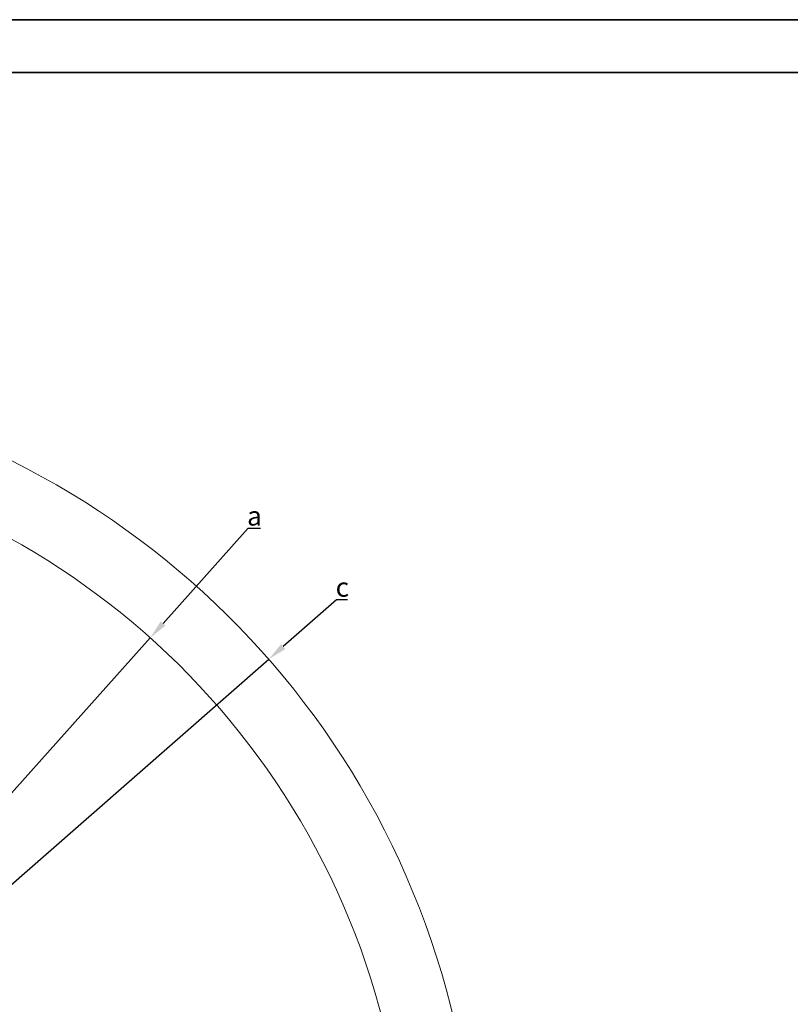
# Model space of a CAD drawing. Units: inches. Extents: x -3710 to 7232, y -4226 to -947.
# Drawn here: x -1933 to -1132, y -1970 to -947 of the extents above; entities that cross this region are included whole.
import ezdxf

# ---------------------------------------------------------------- set-up
doc = ezdxf.new("R2010")
doc.units = ezdxf.units.IN
doc.header["$MEASUREMENT"] = 0
doc.layers.add('PDF_Geomertry', color=7, linetype='Continuous')
doc.dimstyles.new('运动范围图', dxfattribs={"dimtxt": 20, "dimasz": 20, "dimexe": 1.25, "dimexo": 0.625, "dimtad": 1, "dimtoh": 1, "dimtxsty": 'Standard', "dimcen": 2.5, "dimadec": 0, "dimazin": 0, "dimtfac": 1, "dimtmove": 0, "dimatfit": 3, "dimfxl": 1, "dimarcsym": 0})

# ---------------------------------------------------------------- blocks, each defined once
blk = doc.blocks.new('*D265')
at = {"color": 0, "lineweight": -2}
for p, q in [((-1695.6, -1475.7), (-1783.7, -1574.3)), ((-1682.4, -1475.7), (-1695.6, -1475.7)), ((-2330.2, -2185.7), (-1797, -1589.2))]:
    blk.add_line(p, q, dxfattribs=at)
at = {"color": 0}
blk.add_solid([(-1786.2, -1572.1), (-1781.2, -1576.5), (-1797, -1589.2)], dxfattribs=at)
at = {"layer": 'Defpoints', "color": 0}
for p in [(-1797, -1589.2), (-2330.2, -2185.7)]:
    blk.add_point(p, dxfattribs=at)
at = {"color": 0, "insert": (-1688.7, -1465.1), "char_height": 20, "attachment_point": 5}
blk.add_mtext('a', dxfattribs=at)
blk = doc.blocks.new('*D266')
at = {"color": 0, "lineweight": -2}
for p, q in [((-1603.4, -1549.8), (-1658.9, -1598.3)), ((-1591.9, -1549.8), (-1603.4, -1549.8)), ((-2330.2, -2185.7), (-1673.9, -1611.5))]:
    blk.add_line(p, q, dxfattribs=at)
at = {"color": 0}
blk.add_solid([(-1661.1, -1595.8), (-1656.7, -1600.8), (-1673.9, -1611.5)], dxfattribs=at)
at = {"layer": 'Defpoints', "color": 0}
for p in [(-1673.9, -1611.5), (-2330.2, -2185.7)]:
    blk.add_point(p, dxfattribs=at)
at = {"color": 0, "insert": (-1597.4, -1539.1), "char_height": 20, "attachment_point": 5}
blk.add_mtext('c', dxfattribs=at)

msp = doc.modelspace()

# ---------------------------------------------------------------- linework, layer by layer
at = {"color": 7, "linetype": 'Continuous', "lineweight": 18}
for radius in [872, 800]:
    msp.add_arc((-2330.174, -2185.683), radius, 303, 237, dxfattribs=at)
at = {"layer": 'PDF_Geomertry', "lineweight": 35}
msp.add_lwpolyline([(-3709.909, -4226.325), (930.896, -4226.325), (930.896, -2586.551), (930.896, -946.776), (-3709.909, -946.776)], close=True, dxfattribs=at)
msp.add_lwpolyline([(-3647.137, -4171.394), (875.542, -4171.394), (875.542, -1001.708), (-3647.137, -1001.708), (-3647.137, -4171.394)], dxfattribs=at)

# ---------------------------------------------------------------- dimensions: what is measured, and where the dimension line sits
for mpoint, text, picture, middle in [((-1797.037, -1589.222), 'a', '*D265', (-1695.557, -1475.688)), ((-1673.926, -1611.468), 'c', '*D266', (-1603.411, -1549.766))]:
    dim = msp.add_radius_dim(center=(-2330.174, -2185.683), mpoint=mpoint, text=text, dimstyle='运动范围图', override={"dimtxsty": 'Standard'})
    dim.commit()
    dim.dimension.update_dxf_attribs({"geometry": picture, "text_midpoint": middle, "dimtype": 164})

doc.saveas('drawing.dxf')
